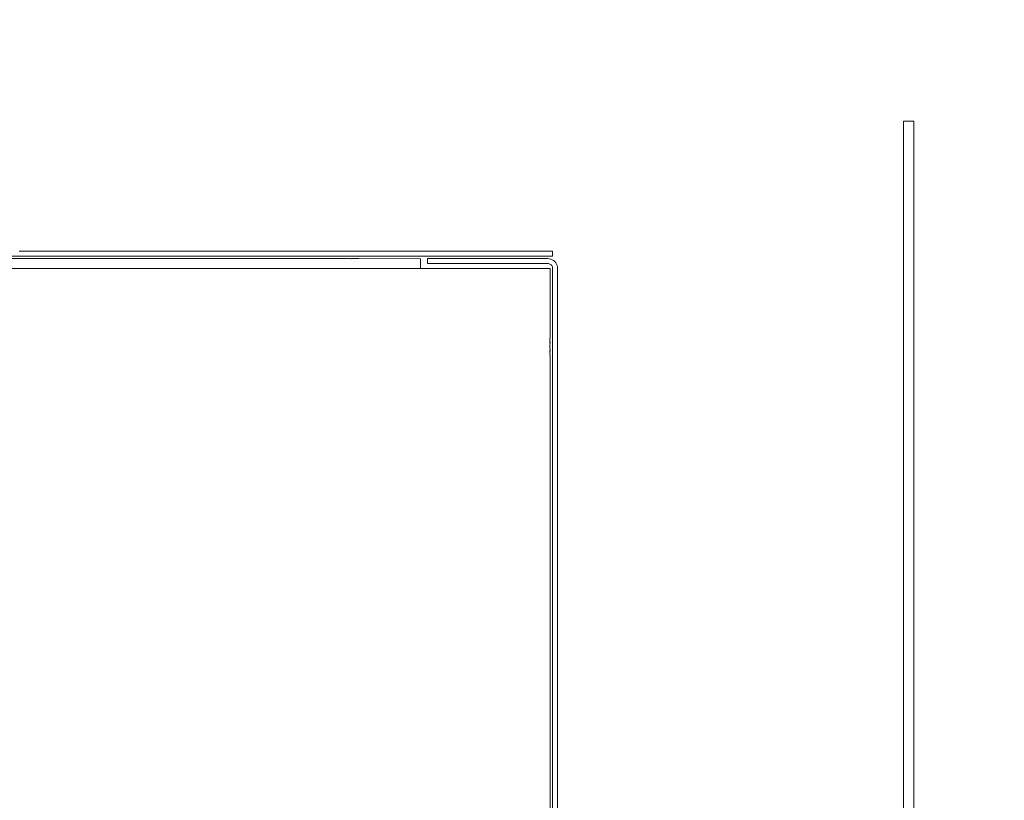
# Model space of a CAD drawing. Units: millimetres. Extents: x -7664 to 7697, y -744 to 4405.
# Drawn here: x -6688 to -6499, y 2500 to 2650 of the extents above; entities that cross this region are included whole.
import ezdxf

# ---------------------------------------------------------------- set-up
doc = ezdxf.new("R2010")
doc.units = ezdxf.units.MM
doc.header["$MEASUREMENT"] = 0
for name, color, linetype, lineweight in [('0_Pen_No__1', 7, 'Continuous', 13), ('0_Pen_No__2', 8, 'Continuous', 15), ('0_Pen_No__46', 5, 'Continuous', 35)]:
    doc.layers.add(name, color=color, linetype=linetype, lineweight=lineweight)
doc.layers.add('0_Pen_No__5', color=7, linetype='Continuous', lineweight=25, true_color=0x40a5ff)
doc.styles.add('GENERATED_STYLE_1', font='Arial')
doc.dimstyles.new('GENERATED_STYLE__1', dxfattribs={"dimtxt": 30, "dimasz": 38, "dimexe": 0.18, "dimexo": 4, "dimgap": 0.09, "dimtad": 1, "dimdec": 0, "dimzin": 0, "dimdsep": 46, "dimtxsty": 'GENERATED_STYLE_1', "dimblk": 'ARROWHEAD_1', "dimblk1": 'ARROWHEAD_1', "dimblk2": 'ARROWHEAD_1', "dimcen": 0.09, "dimclrd": 8, "dimclre": 8, "dimclrt": 5, "dimadec": 0, "dimazin": 0, "dimtfac": 1, "dimtdec": 4, "dimtmove": 0, "dimatfit": 3, "dimfxl": 0, "dimtolj": 1, "dimtzin": 0, "dimarcsym": 0})

# ---------------------------------------------------------------- blocks, each defined once
blk = doc.blocks.new('*D33')
at = {"layer": '0_Pen_No__2', "linetype": 'Continuous'}
for p, q in [((-6248.58, 2640.39), (-6248.58, 2650.39)), ((-6258.58, 2630.39), (-6286.08, 2630.39)), ((-6211.08, 2630.39), (-6238.58, 2630.39)), ((-6248.58, 2360.39), (-6248.58, 2620.39)), ((-6258.58, 2350.39), (-6286.08, 2350.39)), ((-6211.08, 2350.39), (-6238.58, 2350.39))]:
    blk.add_line(p, q, dxfattribs=at)
at = {"layer": '0_Pen_No__5', "linetype": 'Continuous'}
for centre in [(-6248.58, 2630.39), (-6248.58, 2350.39)]:
    blk.add_circle(centre, 10, dxfattribs=at)
at = {"layer": '0_Pen_No__46', "insert": (-6254.58, 2456.07), "char_height": 30, "attachment_point": 7, "rotation": 90, "style": 'GENERATED_STYLE_1'}
blk.add_mtext('\\A1;{\\fArial|b0|i0|c0|p34;280}', dxfattribs=at)
blk = doc.blocks.new('ARROWHEAD_1')
at = {"color": 0, "linetype": 'Continuous', "lineweight": 0}
blk.add_line((0, 0), (-1, 0), dxfattribs=at)
blk.add_circle((0, 0), 0.25, dxfattribs=at)

msp = doc.modelspace()

# ---------------------------------------------------------------- linework, layer by layer
at = {"layer": '0_Pen_No__1', "linetype": 'Continuous'}
for p, q in [((-6515.97, 2630.89), (-6517.97, 2630.89)), ((-6517.97, 2630.89), (-6517.97, 2354.89)), ((-6515.97, 2354.89), (-6515.97, 2630.89)), ((-6687.94, 2605.89), (-6688.09, 2605.89)), ((-6687.02, 2605.89), (-6687.94, 2605.89)), ((-6686.04, 2605.89), (-6687.02, 2605.89)), ((-6683.8, 2605.89), (-6686.04, 2605.89)), ((-6681.56, 2605.89), (-6683.8, 2605.89)), ((-6680.19, 2605.89), (-6681.56, 2605.89)), ((-6680.19, 2605.89), (-6679.06, 2605.89)), ((-6678.6, 2605.89), (-6679.06, 2605.89)), ((-6678.6, 2605.89), (-6627.52, 2605.89)), ((-6627.52, 2605.89), (-6627.48, 2605.89)), ((-6627.48, 2605.89), (-6627.37, 2605.89)), ((-6627.37, 2605.89), (-6627.19, 2605.89)), ((-6627.19, 2605.89), (-6626.95, 2605.89)), ((-6626.95, 2605.89), (-6626.64, 2605.89)), ((-6626.64, 2605.89), (-6626.28, 2605.89)), ((-6626.28, 2605.89), (-6626.25, 2605.89)), ((-6626.25, 2605.89), (-6626.18, 2605.89)), ((-6626.18, 2605.89), (-6626.1, 2605.89)), ((-6626.04, 2605.89), (-6626.1, 2605.89)), ((-6625.94, 2605.89), (-6626.04, 2605.89)), ((-6625.88, 2605.89), (-6625.94, 2605.89)), ((-6625.81, 2605.89), (-6625.88, 2605.89)), ((-6625.76, 2605.89), (-6625.81, 2605.89)), ((-6625.65, 2605.89), (-6625.76, 2605.89)), ((-6625.55, 2605.89), (-6625.65, 2605.89)), ((-6625.46, 2605.89), (-6625.55, 2605.89)), ((-6625.31, 2605.89), (-6625.46, 2605.89)), ((-6625.24, 2605.89), (-6625.31, 2605.89)), ((-6625.06, 2605.89), (-6625.24, 2605.89)), ((-6625.01, 2605.89), (-6625.06, 2605.89)), ((-6624.77, 2605.89), (-6625.01, 2605.89)), ((-6624.52, 2605.89), (-6624.77, 2605.89)), ((-6624.27, 2605.89), (-6624.52, 2605.89)), ((-6624.02, 2605.89), (-6624.27, 2605.89)), ((-6623.98, 2605.89), (-6624.02, 2605.89)), ((-6623.79, 2605.89), (-6623.98, 2605.89)), ((-6623.72, 2605.89), (-6623.79, 2605.89)), ((-6623.58, 2605.89), (-6623.72, 2605.89)), ((-6623.49, 2605.89), (-6623.58, 2605.89)), ((-6623.39, 2605.89), (-6623.49, 2605.89)), ((-6623.28, 2605.89), (-6623.39, 2605.89)), ((-6623.22, 2605.89), (-6623.28, 2605.89)), ((-6623.16, 2605.89), (-6623.22, 2605.89)), ((-6623.09, 2605.89), (-6623.16, 2605.89)), ((-6623, 2605.89), (-6623.09, 2605.89)), ((-6622.96, 2605.89), (-6623, 2605.89)), ((-6622.92, 2605.89), (-6622.96, 2605.89)), ((-6622.85, 2605.89), (-6622.92, 2605.89)), ((-6622.79, 2605.89), (-6622.85, 2605.89)), ((-6622.75, 2605.89), (-6622.79, 2605.89)), ((-6622.4, 2605.89), (-6622.75, 2605.89)), ((-6622.09, 2605.89), (-6622.4, 2605.89)), ((-6621.85, 2605.89), (-6622.09, 2605.89)), ((-6621.67, 2605.89), (-6621.85, 2605.89)), ((-6621.56, 2605.89), (-6621.67, 2605.89)), ((-6621.52, 2605.89), (-6621.56, 2605.89)), ((-6602.52, 2605.89), (-6621.52, 2605.89)), ((-6602.48, 2605.89), (-6602.52, 2605.89)), ((-6602.4, 2605.89), (-6602.48, 2605.89)), ((-6602.37, 2605.89), (-6602.4, 2605.89)), ((-6602.34, 2605.89), (-6602.37, 2605.89)), ((-6602.24, 2605.89), (-6602.34, 2605.89)), ((-6602.19, 2605.89), (-6602.24, 2605.89)), ((-6602.14, 2605.89), (-6602.19, 2605.89)), ((-6602.01, 2605.89), (-6602.14, 2605.89)), ((-6601.95, 2605.89), (-6602.01, 2605.89)), ((-6601.88, 2605.89), (-6601.95, 2605.89)), ((-6601.71, 2605.89), (-6601.88, 2605.89)), ((-6601.64, 2605.89), (-6601.71, 2605.89)), ((-6601.56, 2605.89), (-6601.64, 2605.89)), ((-6601.37, 2605.89), (-6601.56, 2605.89)), ((-6601.28, 2605.89), (-6601.37, 2605.89)), ((-6601.25, 2605.89), (-6601.28, 2605.89)), ((-6601.2, 2605.89), (-6601.25, 2605.89)), ((-6601.2, 2605.89), (-6601.1, 2605.89)), ((-6601.1, 2605.89), (-6601.04, 2605.89)), ((-6601.04, 2605.89), (-6600.97, 2605.89)), ((-6600.97, 2605.89), (-6600.94, 2605.89)), ((-6600.94, 2605.89), (-6600.92, 2605.89)), ((-6600.92, 2605.89), (-6600.88, 2605.89)), ((-6600.88, 2605.89), (-6600.84, 2605.89)), ((-6600.84, 2605.89), (-6600.81, 2605.89)), ((-6600.81, 2605.89), (-6600.78, 2605.89)), ((-6600.69, 2605.89), (-6600.78, 2605.89)), ((-6600.65, 2605.89), (-6600.69, 2605.89)), ((-6600.61, 2605.89), (-6600.65, 2605.89)), ((-6600.54, 2605.89), (-6600.61, 2605.89)), ((-6600.5, 2605.89), (-6600.54, 2605.89)), ((-6600.46, 2605.89), (-6600.5, 2605.89)), ((-6600.35, 2605.89), (-6600.46, 2605.89)), ((-6600.31, 2605.89), (-6600.35, 2605.89)), ((-6600.24, 2605.89), (-6600.31, 2605.89)), ((-6600.19, 2605.89), (-6600.24, 2605.89)), ((-6600.19, 2605.89), (-6600.07, 2605.89)), ((-6600.07, 2605.89), (-6600.01, 2605.89)), ((-6600.01, 2605.89), (-6599.96, 2605.89)), ((-6599.96, 2605.89), (-6599.88, 2605.89)), ((-6599.82, 2605.89), (-6599.88, 2605.89)), ((-6599.77, 2605.89), (-6599.82, 2605.89)), ((-6599.71, 2605.89), (-6599.77, 2605.89)), ((-6599.62, 2605.89), (-6599.71, 2605.89)), ((-6599.57, 2605.89), (-6599.62, 2605.89)), ((-6599.52, 2605.89), (-6599.57, 2605.89)), ((-6599.41, 2605.89), (-6599.52, 2605.89)), ((-6599.27, 2605.89), (-6599.41, 2605.89)), ((-6599.21, 2605.89), (-6599.27, 2605.89)), ((-6599.21, 2605.89), (-6599.15, 2605.89)), ((-6599.15, 2605.89), (-6599.08, 2605.89)), ((-6599.08, 2605.89), (-6599.02, 2605.89)), ((-6599.02, 2605.89), (-6598.97, 2605.89)), ((-6598.97, 2605.89), (-6598.84, 2605.89)), ((-6598.84, 2605.89), (-6598.79, 2605.89)), ((-6598.79, 2605.89), (-6598.74, 2605.89)), ((-6598.74, 2605.89), (-6598.69, 2605.89)), ((-6598.69, 2605.89), (-6598.62, 2605.89)), ((-6598.62, 2605.89), (-6598.58, 2605.89)), ((-6598.58, 2605.89), (-6598.53, 2605.89)), ((-6598.53, 2605.89), (-6598.49, 2605.89)), ((-6598.49, 2605.89), (-6598.43, 2605.89)), ((-6598.43, 2605.89), (-6598.39, 2605.89)), ((-6598.26, 2605.89), (-6598.39, 2605.89)), ((-6598.22, 2605.89), (-6598.26, 2605.89)), ((-6598.19, 2605.89), (-6598.22, 2605.89)), ((-6598.16, 2605.89), (-6598.19, 2605.89)), ((-6598.12, 2605.89), (-6598.16, 2605.89)), ((-6598.09, 2605.89), (-6598.12, 2605.89)), ((-6598.09, 2605.89), (-6598.06, 2605.89)), ((-6598.06, 2605.89), (-6598, 2605.89)), ((-6598, 2605.89), (-6597.95, 2605.89)), ((-6597.95, 2605.89), (-6597.92, 2605.89)), ((-6597.92, 2605.89), (-6597.84, 2605.89)), ((-6597.84, 2605.89), (-6597.79, 2605.89)), ((-6597.79, 2605.89), (-6597.75, 2605.89)), ((-6597.75, 2605.89), (-6597.67, 2605.89)), ((-6597.47, 2605.89), (-6597.67, 2605.89)), ((-6597.4, 2605.89), (-6597.47, 2605.89)), ((-6597.32, 2605.89), (-6597.4, 2605.89)), ((-6597.15, 2605.89), (-6597.32, 2605.89)), ((-6597.09, 2605.89), (-6597.15, 2605.89)), ((-6597.03, 2605.89), (-6597.09, 2605.89)), ((-6596.89, 2605.89), (-6597.03, 2605.89)), ((-6596.85, 2605.89), (-6596.89, 2605.89)), ((-6596.8, 2605.89), (-6596.85, 2605.89)), ((-6596.7, 2605.89), (-6596.8, 2605.89)), ((-6596.7, 2605.89), (-6596.67, 2605.89)), ((-6596.67, 2605.89), (-6596.63, 2605.89)), ((-6596.56, 2605.89), (-6596.63, 2605.89)), ((-6596.52, 2605.89), (-6596.56, 2605.89)), ((-6585.47, 2605.89), (-6596.52, 2605.89)), ((-6585.47, 2605.89), (-6585.47, 2604.94)), ((-6710.02, 2604.44), (-6626.27, 2604.44)), ((-6690.69, 2604.94), (-6687.94, 2604.94)), ((-6687.94, 2604.94), (-6687.02, 2604.94)), ((-6626.27, 2604.94), (-6687.02, 2604.94)), ((-6626.18, 2604.94), (-6626.27, 2604.94)), ((-6626.27, 2604.44), (-6626.18, 2604.44)), ((-6626.11, 2604.94), (-6626.18, 2604.94)), ((-6626.18, 2604.44), (-6626.12, 2604.44)), ((-6626.1, 2604.42), (-6626.12, 2604.44)), ((-6626.11, 2604.94), (-6626.08, 2604.94)), ((-6626.1, 2604.42), (-6626.08, 2604.44)), ((-6626.08, 2604.94), (-6626.04, 2604.94)), ((-6626.04, 2604.44), (-6626.08, 2604.44)), ((-6626.04, 2604.94), (-6625.94, 2604.94)), ((-6625.94, 2604.44), (-6626.04, 2604.44)), ((-6625.81, 2604.94), (-6625.94, 2604.94)), ((-6625.94, 2604.44), (-6625.81, 2604.44)), ((-6625.81, 2604.94), (-6625.76, 2604.94)), ((-6625.81, 2604.44), (-6625.76, 2604.44)), ((-6625.76, 2604.94), (-6625.65, 2604.94)), ((-6625.76, 2604.44), (-6625.65, 2604.44)), ((-6625.65, 2604.94), (-6625.55, 2604.94)), ((-6625.65, 2604.44), (-6625.55, 2604.44)), ((-6625.55, 2604.94), (-6625.46, 2604.94)), ((-6625.46, 2604.44), (-6625.55, 2604.44)), ((-6625.46, 2604.94), (-6625.31, 2604.94)), ((-6625.31, 2604.44), (-6625.46, 2604.44)), ((-6625.31, 2604.94), (-6625.24, 2604.94)), ((-6625.24, 2604.44), (-6625.31, 2604.44)), ((-6625.06, 2604.94), (-6625.24, 2604.94)), ((-6625.06, 2604.44), (-6625.24, 2604.44)), ((-6625.01, 2604.94), (-6625.06, 2604.94)), ((-6625.01, 2604.44), (-6625.06, 2604.44)), ((-6624.77, 2604.94), (-6625.01, 2604.94)), ((-6625.01, 2604.44), (-6624.77, 2604.44)), ((-6624.52, 2604.94), (-6624.77, 2604.94)), ((-6624.52, 2604.44), (-6624.77, 2604.44)), ((-6624.52, 2604.94), (-6624.24, 2604.94)), ((-6624.27, 2604.42), (-6624.52, 2604.44)), ((-6624.27, 2604.42), (-6624.24, 2604.44)), ((-6624.24, 2604.94), (-6624.02, 2604.94)), ((-6624.02, 2604.44), (-6624.24, 2604.44)), ((-6623.98, 2604.94), (-6624.02, 2604.94)), ((-6623.98, 2604.44), (-6624.02, 2604.44)), ((-6623.79, 2604.94), (-6623.98, 2604.94)), ((-6623.79, 2604.44), (-6623.98, 2604.44)), ((-6623.72, 2604.94), (-6623.79, 2604.94)), ((-6623.72, 2604.44), (-6623.79, 2604.44)), ((-6623.58, 2604.94), (-6623.72, 2604.94)), ((-6623.58, 2604.44), (-6623.72, 2604.44)), ((-6623.58, 2604.94), (-6623.49, 2604.94)), ((-6623.58, 2604.44), (-6623.49, 2604.44)), ((-6623.49, 2604.94), (-6623.39, 2604.94)), ((-6623.49, 2604.44), (-6623.39, 2604.44)), ((-6623.39, 2604.94), (-6623.28, 2604.94)), ((-6623.39, 2604.44), (-6623.28, 2604.44)), ((-6623.28, 2604.94), (-6623.22, 2604.94)), ((-6623.22, 2604.44), (-6623.28, 2604.44)), ((-6623.22, 2604.94), (-6623.1, 2604.94)), ((-6623.1, 2604.44), (-6623.22, 2604.44)), ((-6623.1, 2604.94), (-6623, 2604.94)), ((-6623, 2604.44), (-6623.1, 2604.44)), ((-6623, 2604.94), (-6622.96, 2604.94)), ((-6622.96, 2604.44), (-6623, 2604.44)), ((-6622.96, 2604.94), (-6622.92, 2604.94)), ((-6622.92, 2604.44), (-6622.96, 2604.44)), ((-6622.85, 2604.94), (-6622.92, 2604.94)), ((-6622.85, 2604.44), (-6622.92, 2604.44)), ((-6622.79, 2604.94), (-6622.85, 2604.94)), ((-6622.79, 2604.44), (-6622.85, 2604.44)), ((-6601.27, 2604.94), (-6622.79, 2604.94)), ((-6610.87, 2604.42), (-6622.79, 2604.44)), ((-6610.87, 2604.35), (-6610.87, 2604.42)), ((-6610.87, 2604.24), (-6610.87, 2604.35)), ((-6610.87, 2604.08), (-6610.87, 2604.24)), ((-6610.87, 2603.89), (-6610.87, 2604.08)), ((-6610.87, 2603.66), (-6610.87, 2603.89)), ((-6610.87, 2603.48), (-6610.87, 2603.66)), ((-6610.87, 2603.48), (-6610.87, 2603.45)), ((-6610.87, 2603.45), (-6610.87, 2603.39)), ((-6610.87, 2603.39), (-6610.87, 2603.31)), ((-6610.87, 2603.31), (-6610.87, 2603.22)), ((-6610.87, 2603.22), (-6610.87, 2603.13)), ((-6610.87, 2603.13), (-6610.87, 2602.84)), ((-6609.52, 2604.44), (-6609.52, 2603.49)), ((-6609.52, 2604.44), (-6601.1, 2604.44)), ((-6601.1, 2603.49), (-6609.52, 2603.49)), ((-6601.18, 2604.94), (-6601.27, 2604.94)), ((-6601.08, 2604.94), (-6601.18, 2604.94)), ((-6601.04, 2604.44), (-6601.1, 2604.44)), ((-6601.1, 2603.49), (-6601.04, 2603.49)), ((-6601.08, 2604.94), (-6601.04, 2604.94)), ((-6601.04, 2604.94), (-6600.93, 2604.94)), ((-6600.94, 2604.44), (-6601.04, 2604.44)), ((-6601.04, 2603.49), (-6600.94, 2603.49)), ((-6600.92, 2604.44), (-6600.94, 2604.44)), ((-6600.94, 2603.49), (-6600.92, 2603.49)), ((-6600.93, 2604.94), (-6600.84, 2604.94)), ((-6600.84, 2604.44), (-6600.92, 2604.44)), ((-6600.92, 2603.49), (-6600.84, 2603.49)), ((-6600.84, 2604.94), (-6600.81, 2604.94)), ((-6600.81, 2604.44), (-6600.84, 2604.44)), ((-6600.84, 2603.49), (-6600.81, 2603.49)), ((-6600.81, 2604.94), (-6600.76, 2604.94)), ((-6600.78, 2604.44), (-6600.81, 2604.44)), ((-6600.81, 2603.49), (-6600.78, 2603.49)), ((-6600.69, 2604.44), (-6600.78, 2604.44)), ((-6600.78, 2603.49), (-6600.69, 2603.49)), ((-6600.76, 2604.94), (-6600.69, 2604.94)), ((-6600.69, 2604.94), (-6600.65, 2604.94)), ((-6600.65, 2604.44), (-6600.69, 2604.44)), ((-6600.69, 2603.49), (-6600.65, 2603.49)), ((-6600.65, 2604.94), (-6600.61, 2604.94)), ((-6600.61, 2604.44), (-6600.65, 2604.44)), ((-6600.65, 2603.49), (-6600.61, 2603.49)), ((-6600.55, 2604.94), (-6600.61, 2604.94)), ((-6600.5, 2604.44), (-6600.61, 2604.44)), ((-6600.5, 2603.49), (-6600.61, 2603.49)), ((-6600.5, 2604.94), (-6600.55, 2604.94)), ((-6600.5, 2604.94), (-6600.46, 2604.94)), ((-6600.46, 2604.44), (-6600.5, 2604.44)), ((-6600.5, 2603.49), (-6600.46, 2603.49)), ((-6600.31, 2604.94), (-6600.46, 2604.94)), ((-6600.46, 2604.44), (-6600.24, 2604.44)), ((-6600.24, 2603.49), (-6600.46, 2603.49)), ((-6600.24, 2604.94), (-6600.31, 2604.94)), ((-6600.24, 2604.94), (-6600.19, 2604.94)), ((-6600.19, 2604.44), (-6600.24, 2604.44)), ((-6600.24, 2603.49), (-6600.19, 2603.49)), ((-6600.19, 2604.94), (-6600.06, 2604.94)), ((-6600.07, 2604.44), (-6600.19, 2604.44)), ((-6600.19, 2603.49), (-6600.07, 2603.49)), ((-6600.01, 2604.44), (-6600.07, 2604.44)), ((-6600.07, 2603.49), (-6600.01, 2603.49)), ((-6600.06, 2604.94), (-6600.01, 2604.94)), ((-6600.01, 2604.94), (-6599.96, 2604.94)), ((-6599.96, 2604.44), (-6600.01, 2604.44)), ((-6600.01, 2603.49), (-6599.96, 2603.49)), ((-6599.96, 2604.94), (-6599.82, 2604.94)), ((-6599.82, 2604.44), (-6599.96, 2604.44)), ((-6599.96, 2603.49), (-6599.82, 2603.49)), ((-6599.82, 2604.94), (-6599.79, 2604.94)), ((-6599.77, 2604.44), (-6599.82, 2604.44)), ((-6599.82, 2603.49), (-6599.77, 2603.49)), ((-6599.79, 2604.94), (-6599.71, 2604.94)), ((-6599.71, 2604.44), (-6599.77, 2604.44)), ((-6599.77, 2603.49), (-6599.71, 2603.49)), ((-6599.71, 2604.94), (-6599.57, 2604.94)), ((-6599.57, 2604.44), (-6599.71, 2604.44)), ((-6599.71, 2603.49), (-6599.57, 2603.49)), ((-6599.57, 2604.94), (-6599.52, 2604.94)), ((-6599.52, 2604.44), (-6599.57, 2604.44)), ((-6599.57, 2603.49), (-6599.52, 2603.49)), ((-6599.24, 2604.94), (-6599.52, 2604.94)), ((-6599.52, 2604.44), (-6599.27, 2604.44)), ((-6599.27, 2603.49), (-6599.52, 2603.49)), ((-6599.21, 2604.44), (-6599.27, 2604.44)), ((-6599.27, 2603.49), (-6599.21, 2603.49)), ((-6599.24, 2604.94), (-6599.21, 2604.94)), ((-6599.21, 2604.94), (-6599.08, 2604.94)), ((-6599.08, 2604.44), (-6599.21, 2604.44)), ((-6599.21, 2603.49), (-6599.08, 2603.49)), ((-6599.08, 2604.94), (-6599.02, 2604.94)), ((-6599.02, 2604.44), (-6599.08, 2604.44)), ((-6599.08, 2603.49), (-6599.02, 2603.49)), ((-6599.02, 2604.94), (-6598.98, 2604.94)), ((-6598.97, 2604.44), (-6599.02, 2604.44)), ((-6599.02, 2603.49), (-6598.97, 2603.49)), ((-6598.98, 2604.94), (-6598.84, 2604.94)), ((-6598.84, 2604.44), (-6598.97, 2604.44)), ((-6598.97, 2603.49), (-6598.84, 2603.49)), ((-6598.84, 2604.94), (-6598.79, 2604.94)), ((-6598.79, 2604.44), (-6598.84, 2604.44)), ((-6598.84, 2603.49), (-6598.79, 2603.49)), ((-6598.79, 2604.94), (-6598.72, 2604.94)), ((-6598.74, 2604.44), (-6598.79, 2604.44)), ((-6598.79, 2603.49), (-6598.74, 2603.49)), ((-6598.62, 2604.44), (-6598.74, 2604.44)), ((-6598.74, 2603.49), (-6598.62, 2603.49)), ((-6598.72, 2604.94), (-6598.62, 2604.94)), ((-6598.62, 2604.94), (-6598.58, 2604.94)), ((-6598.58, 2604.44), (-6598.62, 2604.44)), ((-6598.62, 2603.49), (-6598.58, 2603.49)), ((-6598.58, 2604.94), (-6598.53, 2604.94)), ((-6598.53, 2604.44), (-6598.58, 2604.44)), ((-6598.58, 2603.49), (-6598.53, 2603.49)), ((-6598.49, 2604.94), (-6598.53, 2604.94)), ((-6598.49, 2604.44), (-6598.53, 2604.44)), ((-6598.53, 2603.49), (-6598.49, 2603.49)), ((-6598.43, 2604.94), (-6598.49, 2604.94)), ((-6598.43, 2604.44), (-6598.49, 2604.44)), ((-6598.43, 2603.49), (-6598.49, 2603.49)), ((-6598.43, 2604.94), (-6598.39, 2604.94)), ((-6598.39, 2604.44), (-6598.43, 2604.44)), ((-6598.43, 2603.49), (-6598.39, 2603.49)), ((-6598.28, 2604.94), (-6598.39, 2604.94)), ((-6598.39, 2604.44), (-6598.22, 2604.44)), ((-6598.22, 2603.49), (-6598.39, 2603.49)), ((-6598.22, 2604.94), (-6598.28, 2604.94)), ((-6598.22, 2604.94), (-6598.19, 2604.94)), ((-6598.19, 2604.44), (-6598.22, 2604.44)), ((-6598.22, 2603.49), (-6598.19, 2603.49)), ((-6598.19, 2604.94), (-6598.1, 2604.94)), ((-6598.12, 2604.44), (-6598.19, 2604.44)), ((-6598.19, 2603.49), (-6598.12, 2603.49)), ((-6598.09, 2604.44), (-6598.12, 2604.44)), ((-6598.12, 2603.49), (-6598.09, 2603.49)), ((-6598.1, 2604.94), (-6598, 2604.94)), ((-6598, 2604.44), (-6598.09, 2604.44)), ((-6598.09, 2603.49), (-6598, 2603.49)), ((-6598, 2604.94), (-6597.96, 2604.94)), ((-6597.95, 2604.44), (-6598, 2604.44)), ((-6598, 2603.49), (-6597.95, 2603.49)), ((-6597.96, 2604.94), (-6597.92, 2604.94)), ((-6597.92, 2604.44), (-6597.95, 2604.44)), ((-6597.95, 2603.49), (-6597.92, 2603.49)), ((-6597.85, 2604.94), (-6597.92, 2604.94)), ((-6586.42, 2604.44), (-6597.92, 2604.44)), ((-6586.42, 2603.49), (-6597.92, 2603.49)), ((-6597.79, 2604.94), (-6597.85, 2604.94)), ((-6585.47, 2604.94), (-6597.79, 2604.94)), ((-6586.12, 2604.42), (-6586.42, 2604.44)), ((-6586.42, 2603.49), (-6586.27, 2603.48)), ((-6586.12, 2603.45), (-6586.27, 2603.48)), ((-6586.12, 2604.42), (-6585.83, 2604.35)), ((-6586.12, 2603.45), (-6585.99, 2603.39)), ((-6585.99, 2603.39), (-6585.86, 2603.31)), ((-6585.75, 2603.22), (-6585.86, 2603.31)), ((-6585.56, 2604.24), (-6585.83, 2604.35)), ((-6585.75, 2603.22), (-6585.65, 2603.1)), ((-6585.3, 2604.08), (-6585.56, 2604.24)), ((-6585.3, 2604.08), (-6585.07, 2603.89)), ((-6584.88, 2603.66), (-6585.07, 2603.89)), ((-6584.88, 2603.66), (-6584.73, 2603.41)), ((-6584.61, 2603.13), (-6584.73, 2603.41)), ((-6584.54, 2602.84), (-6584.61, 2603.13)), ((-6626.1, 2602.54), (-6710.02, 2602.54)), ((-6626.04, 2602.54), (-6626.1, 2602.54)), ((-6625.94, 2602.54), (-6626.04, 2602.54)), ((-6625.94, 2602.54), (-6625.81, 2602.54)), ((-6625.81, 2602.54), (-6625.65, 2602.54)), ((-6625.46, 2602.54), (-6625.65, 2602.54)), ((-6625.24, 2602.54), (-6625.46, 2602.54)), ((-6625.01, 2602.54), (-6625.24, 2602.54)), ((-6625.01, 2602.54), (-6624.77, 2602.54)), ((-6624.77, 2602.54), (-6624.52, 2602.54)), ((-6624.27, 2602.54), (-6624.52, 2602.54)), ((-6624.02, 2602.54), (-6624.27, 2602.54)), ((-6623.79, 2602.54), (-6624.02, 2602.54)), ((-6623.79, 2602.54), (-6623.58, 2602.54)), ((-6623.39, 2602.54), (-6623.58, 2602.54)), ((-6623.22, 2602.54), (-6623.39, 2602.54)), ((-6623.09, 2602.54), (-6623.22, 2602.54)), ((-6623, 2602.54), (-6623.09, 2602.54)), ((-6622.92, 2602.54), (-6623, 2602.54)), ((-6610.87, 2602.54), (-6622.92, 2602.54)), ((-6610.87, 2602.84), (-6610.87, 2602.69)), ((-6610.87, 2602.69), (-6610.87, 2602.54)), ((-6601.1, 2602.54), (-6610.87, 2602.54)), ((-6601.04, 2602.54), (-6601.1, 2602.54)), ((-6600.94, 2602.54), (-6601.04, 2602.54)), ((-6600.92, 2602.54), (-6600.94, 2602.54)), ((-6600.84, 2602.54), (-6600.92, 2602.54)), ((-6600.81, 2602.54), (-6600.84, 2602.54)), ((-6600.78, 2602.54), (-6600.81, 2602.54)), ((-6600.69, 2602.54), (-6600.78, 2602.54)), ((-6600.65, 2602.54), (-6600.69, 2602.54)), ((-6600.61, 2602.54), (-6600.65, 2602.54)), ((-6600.5, 2602.54), (-6600.61, 2602.54)), ((-6600.46, 2602.54), (-6600.5, 2602.54)), ((-6600.46, 2602.54), (-6600.24, 2602.54)), ((-6600.19, 2602.54), (-6600.24, 2602.54)), ((-6600.07, 2602.54), (-6600.19, 2602.54)), ((-6600.01, 2602.54), (-6600.07, 2602.54)), ((-6599.96, 2602.54), (-6600.01, 2602.54)), ((-6599.82, 2602.54), (-6599.96, 2602.54)), ((-6599.77, 2602.54), (-6599.82, 2602.54)), ((-6599.71, 2602.54), (-6599.77, 2602.54)), ((-6599.57, 2602.54), (-6599.71, 2602.54)), ((-6599.52, 2602.54), (-6599.57, 2602.54)), ((-6599.52, 2602.54), (-6599.27, 2602.54)), ((-6599.27, 2602.54), (-6599.21, 2602.54)), ((-6599.21, 2602.54), (-6599.08, 2602.54)), ((-6599.08, 2602.54), (-6599.02, 2602.54)), ((-6598.97, 2602.54), (-6599.02, 2602.54)), ((-6598.84, 2602.54), (-6598.97, 2602.54)), ((-6598.79, 2602.54), (-6598.84, 2602.54)), ((-6598.74, 2602.54), (-6598.79, 2602.54)), ((-6598.62, 2602.54), (-6598.74, 2602.54)), ((-6598.58, 2602.54), (-6598.62, 2602.54)), ((-6598.53, 2602.54), (-6598.58, 2602.54)), ((-6598.43, 2602.54), (-6598.53, 2602.54)), ((-6598.39, 2602.54), (-6598.43, 2602.54)), ((-6598.39, 2602.54), (-6598.22, 2602.54)), ((-6598.22, 2602.54), (-6598.19, 2602.54)), ((-6598.19, 2602.54), (-6598.12, 2602.54)), ((-6598.12, 2602.54), (-6598.09, 2602.54)), ((-6598, 2602.54), (-6598.09, 2602.54)), ((-6597.95, 2602.54), (-6598, 2602.54)), ((-6597.92, 2602.54), (-6597.95, 2602.54)), ((-6587.87, 2602.54), (-6597.92, 2602.54)), ((-6587.87, 2602.54), (-6587.72, 2602.54)), ((-6587.72, 2602.54), (-6587.57, 2602.54)), ((-6587.57, 2602.54), (-6587.44, 2602.54)), ((-6587.44, 2602.54), (-6587.31, 2602.54)), ((-6587.31, 2602.54), (-6587.28, 2602.54)), ((-6587.28, 2602.54), (-6587.01, 2602.54)), ((-6586.96, 2602.54), (-6587.01, 2602.54)), ((-6586.96, 2602.54), (-6586.92, 2602.54)), ((-6586.75, 2602.54), (-6586.92, 2602.54)), ((-6586.52, 2602.54), (-6586.75, 2602.54)), ((-6586.33, 2602.54), (-6586.52, 2602.54)), ((-6586.18, 2602.54), (-6586.33, 2602.54)), ((-6586.06, 2602.54), (-6586.18, 2602.54)), ((-6585.97, 2602.54), (-6586.06, 2602.54)), ((-6585.97, 2602.54), (-6585.97, 2589.14)), ((-6585.57, 2602.98), (-6585.65, 2603.1)), ((-6585.57, 2602.98), (-6585.51, 2602.84)), ((-6585.51, 2602.84), (-6585.48, 2602.69)), ((-6585.47, 2602.54), (-6585.48, 2602.69)), ((-6585.47, 2589.12), (-6585.47, 2602.54)), ((-6584.54, 2602.84), (-6584.52, 2602.54)), ((-6584.52, 2602.54), (-6584.52, 2590.54)), ((-6584.52, 2590.54), (-6584.52, 2590.51)), ((-6584.52, 2590.51), (-6584.52, 2590.4)), ((-6584.52, 2590.4), (-6584.52, 2590.22)), ((-6584.52, 2590.22), (-6584.52, 2589.97)), ((-6584.52, 2589.97), (-6584.52, 2589.66)), ((-6585.99, 2589.12), (-6585.97, 2589.14)), ((-6585.97, 2589.1), (-6585.99, 2589.12)), ((-6585.99, 2589.07), (-6585.99, 2589.12)), ((-6585.99, 2589.07), (-6585.97, 2589.1)), ((-6585.99, 2588.97), (-6585.99, 2589.07)), ((-6585.99, 2588.84), (-6585.99, 2588.97)), ((-6585.97, 2588.78), (-6585.99, 2588.84)), ((-6585.99, 2588.67), (-6585.97, 2588.78)), ((-6585.97, 2588.57), (-6585.99, 2588.67)), ((-6585.99, 2588.48), (-6585.97, 2588.57)), ((-6585.97, 2588.34), (-6585.99, 2588.48)), ((-6585.99, 2588.27), (-6585.97, 2588.34)), ((-6585.97, 2588.08), (-6585.99, 2588.27)), ((-6585.99, 2588.04), (-6585.97, 2588.08)), ((-6585.97, 2587.82), (-6585.99, 2588.04)), ((-6585.47, 2589.12), (-6585.47, 2589.07)), ((-6585.47, 2589.07), (-6585.47, 2588.97)), ((-6585.47, 2588.97), (-6585.47, 2588.84)), ((-6585.47, 2588.67), (-6585.47, 2588.84)), ((-6585.47, 2588.67), (-6585.47, 2588.48)), ((-6585.47, 2588.48), (-6585.47, 2588.27)), ((-6585.47, 2588.27), (-6585.47, 2588.04)), ((-6585.47, 2588.04), (-6585.47, 2587.79)), ((-6584.52, 2589.66), (-6584.52, 2589.31)), ((-6584.52, 2589.31), (-6584.52, 2589.1)), ((-6584.52, 2588.96), (-6584.52, 2589.1)), ((-6584.52, 2588.91), (-6584.52, 2588.96)), ((-6584.52, 2588.91), (-6584.52, 2588.47)), ((-6584.52, 2588.47), (-6584.52, 2588.01)), ((-6584.52, 2588.01), (-6584.52, 2587.54)), ((-6585.97, 2587.82), (-6585.99, 2587.79)), ((-6585.99, 2587.54), (-6585.99, 2587.79)), ((-6585.99, 2587.29), (-6585.99, 2587.54)), ((-6585.97, 2587.27), (-6585.99, 2587.29)), ((-6585.99, 2587.05), (-6585.97, 2587.27)), ((-6585.97, 2587), (-6585.99, 2587.05)), ((-6585.99, 2586.82), (-6585.97, 2587)), ((-6585.97, 2586.75), (-6585.99, 2586.82)), ((-6585.99, 2586.6), (-6585.97, 2586.75)), ((-6585.97, 2586.51), (-6585.99, 2586.6)), ((-6585.99, 2586.41), (-6585.97, 2586.51)), ((-6585.97, 2586.31), (-6585.99, 2586.41)), ((-6585.99, 2586.25), (-6585.97, 2586.31)), ((-6585.99, 2586.12), (-6585.99, 2586.25)), ((-6585.99, 2586.02), (-6585.99, 2586.12)), ((-6585.47, 2587.79), (-6585.47, 2587.54)), ((-6585.47, 2587.54), (-6585.47, 2587.29)), ((-6585.47, 2587.29), (-6585.47, 2587.05)), ((-6585.47, 2587.05), (-6585.47, 2587)), ((-6585.47, 2587), (-6585.47, 2586.82)), ((-6585.47, 2586.82), (-6585.47, 2586.75)), ((-6585.47, 2586.6), (-6585.47, 2586.75)), ((-6585.47, 2586.6), (-6585.47, 2586.41)), ((-6585.47, 2586.41), (-6585.47, 2586.25)), ((-6585.47, 2586.25), (-6585.47, 2586.12)), ((-6585.47, 2586.12), (-6585.47, 2586.02)), ((-6584.52, 2587.54), (-6584.52, 2587.07)), ((-6584.52, 2587), (-6584.52, 2587.07)), ((-6584.52, 2586.75), (-6584.52, 2587)), ((-6584.52, 2586.62), (-6584.52, 2586.75)), ((-6584.52, 2586.62), (-6584.52, 2586.18)), ((-6584.52, 2586.18), (-6584.52, 2585.78)), ((-6585.97, 2585.98), (-6585.99, 2586.02)), ((-6585.99, 2585.94), (-6585.97, 2585.98)), ((-6585.97, 2585.88), (-6585.99, 2585.94)), ((-6585.97, 2445.16), (-6585.97, 2585.88)), ((-6585.47, 2586.02), (-6585.47, 2585.94)), ((-6585.47, 2445.08), (-6585.47, 2585.94)), ((-6584.52, 2585.78), (-6584.52, 2585.42)), ((-6584.52, 2585.42), (-6584.52, 2585.12)), ((-6584.52, 2585.12), (-6584.52, 2584.87)), ((-6584.52, 2584.87), (-6584.52, 2584.69)), ((-6584.52, 2584.69), (-6584.52, 2584.58)), ((-6584.52, 2584.58), (-6584.52, 2584.54)), ((-6584.52, 2584.54), (-6584.52, 2446.5))]:
    msp.add_line(p, q, dxfattribs=at)

# ---------------------------------------------------------------- dimensions: what is measured, and where the dimension line sits
at = {"color": 8, "linetype": 'Continuous', "lineweight": 15}
dim = msp.add_linear_dim(base=(-6248.58, 2630.39), p1=(-6516.36, 2350.39), p2=(-6533.81, 2630.39), angle=90, dimstyle='GENERATED_STYLE__1', dxfattribs=at)
dim.commit()
dim.dimension.update_dxf_attribs({"geometry": '*D33', "text_midpoint": (-6269.58, 2490.39), "dimtype": 160, "text_rotation": 90})

doc.saveas('drawing.dxf')
